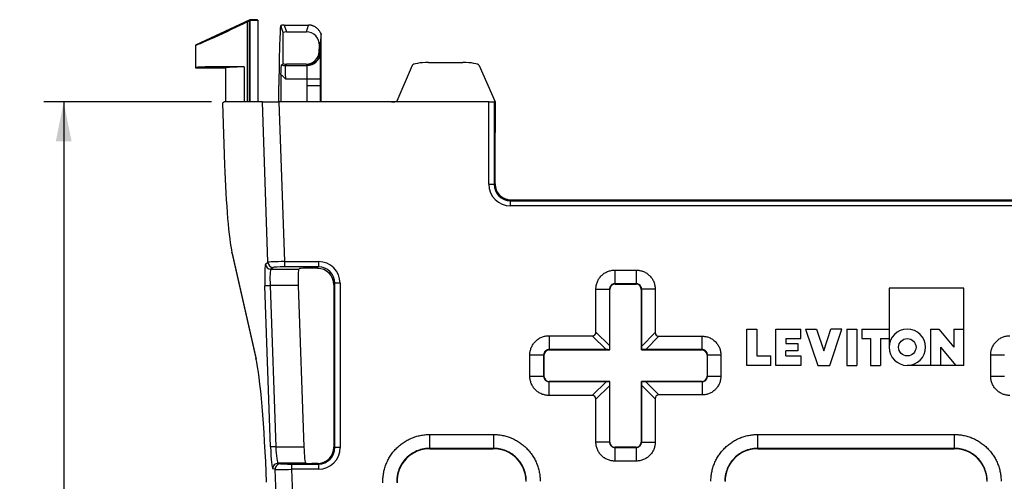
# Model space of a CAD drawing. Units: inches. Extents: x 0.7 to 16.5, y 0.4 to 10.2.
# Drawn here: x 0.7 to 4.4, y 8 to 9.8 of the extents above; entities that cross this region are included whole.
import ezdxf

# ---------------------------------------------------------------- set-up
doc = ezdxf.new("R2010")
doc.units = ezdxf.units.IN
doc.header["$MEASUREMENT"] = 0
doc.layers.add('FORMAT', color=7, linetype='Continuous')
doc.styles.add('SLDTEXTSTYLE0', font='TXT', dxfattribs={"width": 0.605})
doc.dimstyles.new('SLDDIMSTYLE0', dxfattribs={"dimtxt": 0.125, "dimasz": 0.15, "dimexe": 0, "dimexo": 0.0625, "dimgap": 0.03125, "dimtad": 0, "dimtih": 1, "dimtoh": 1, "dimrnd": 1e-09, "dimzin": 12, "dimdsep": 46, "dimtxsty": 'SLDTEXTSTYLE0', "dimsah": 1, "dimcen": 0.09, "dimadec": 0, "dimazin": 3, "dimtfac": 1, "dimtofl": 0, "dimtmove": 0, "dimatfit": 3, "dimfxl": 1, "dimfrac": 2, "dimtolj": 1, "dimtzin": 12, "dimarcsym": 0})

# ---------------------------------------------------------------- blocks, each defined once
blk = doc.blocks.new('_D_1')
at = {"layer": 'FORMAT', "color": 7}
for p, q in [((1.4107, 9.4577), (0.7751, 9.4577)), ((0.8501, 9.4577), (0.8501, 7.7822)), ((0.8501, 5.9409), (0.8501, 7.5904)), ((1.8895, 5.9409), (0.7751, 5.9409))]:
    blk.add_line(p, q, dxfattribs=at)
for points in [[(0.8501, 9.4577), (0.8201, 9.3077), (0.8801, 9.3077)], [(0.8501, 5.9409), (0.8801, 6.0909), (0.8201, 6.0909)]]:
    blk.add_solid(points, dxfattribs=at)
at = {"layer": 'FORMAT', "color": 7, "insert": (0.683, 7.7515), "char_height": 0.125, "attachment_point": 1, "style": 'SLDTEXTSTYLE0'}
blk.add_mtext('3.52', dxfattribs=at)

msp = doc.modelspace()

# ---------------------------------------------------------------- linework, layer by layer
at = {"color": 7, "linetype": 'Continuous', "lineweight": 25}
for p, q in [((1.5566, 9.7702), (1.3501, 9.6739)), ((1.548, 9.4577), (1.548, 9.7628)), ((1.5542, 9.7662), (1.557, 9.7687)), ((1.5542, 9.7662), (1.5542, 9.4577)), ((1.5566, 9.7702), (1.557, 9.7687)), ((1.5851, 9.7702), (1.5566, 9.7702)), ((1.557, 9.7687), (1.557, 9.4577)), ((1.557, 9.7687), (1.587, 9.7687)), ((1.587, 9.7687), (1.5851, 9.7702)), ((1.587, 9.7687), (1.587, 9.4577)), ((1.6833, 9.6028), (1.6833, 9.7221)), ((1.6878, 9.7498), (1.6956, 9.7237)), ((1.6878, 9.7498), (1.7791, 9.7498)), ((1.6956, 9.7237), (1.7714, 9.7237)), ((1.7714, 9.7237), (1.7791, 9.7498)), ((1.8255, 9.6864), (1.8211, 9.6717)), ((1.8255, 9.6864), (1.824, 9.6455)), ((1.8272, 9.5202), (1.8272, 9.715)), ((1.3501, 9.6739), (1.3501, 9.5877)), ((1.8203, 9.6492), (1.8211, 9.6717)), ((1.8203, 9.6492), (1.824, 9.6454)), ((1.3501, 9.5877), (1.4651, 9.5877)), ((1.4642, 9.5877), (1.4642, 9.4577)), ((1.5349, 9.591), (1.5349, 9.4577)), ((1.6966, 9.601), (1.6919, 9.5962)), ((1.6919, 9.5962), (1.7742, 9.5962)), ((1.7704, 9.601), (1.6966, 9.601)), ((1.7741, 9.5972), (1.7704, 9.601)), ((2.1735, 9.5963), (2.1144, 9.4613)), ((2.2357, 9.6077), (2.365, 9.6077)), ((2.4272, 9.5963), (2.4878, 9.4577)), ((1.6751, 9.5626), (1.6751, 9.4577)), ((1.692, 9.5462), (1.7742, 9.5462)), ((1.7742, 9.5462), (1.8241, 9.5459)), ((1.6674, 9.4577), (1.6674, 9.5202)), ((1.7741, 9.4577), (1.7741, 9.5202)), ((1.7741, 9.5202), (1.824, 9.5202)), ((1.8272, 9.5202), (1.824, 9.5202)), ((1.824, 9.5202), (1.824, 9.4577)), ((1.8272, 9.4577), (1.8272, 9.5202)), ((1.4527, 9.4536), (1.4609, 9.2195)), ((1.4607, 9.4577), (1.4528, 9.4536)), ((1.4528, 9.4536), (1.461, 9.2195)), ((1.6044, 9.4577), (1.4607, 9.4577)), ((1.6257, 8.8489), (1.6044, 9.4577)), ((1.6044, 9.4577), (1.6668, 9.4577)), ((1.6668, 9.4577), (1.688, 8.8516)), ((2.4642, 9.4577), (1.6668, 9.4577)), ((2.4642, 9.1455), (2.4642, 9.4577)), ((2.4642, 9.4577), (2.4842, 9.4577)), ((2.4842, 9.4577), (2.4842, 9.1455)), ((2.4878, 9.4577), (2.4842, 9.4577)), ((2.4878, 9.4577), (2.4878, 9.3413)), ((2.4878, 9.1473), (2.4878, 9.3413)), ((1.4609, 9.2195), (1.461, 9.2195)), ((2.4642, 9.1455), (2.4842, 9.1455)), ((2.4842, 9.1455), (2.4878, 9.1473)), ((2.5508, 9.0851), (2.5467, 9.083)), ((6.9161, 9.0851), (2.5508, 9.0851)), ((2.5467, 9.063), (2.5467, 9.083)), ((2.5467, 9.083), (6.9203, 9.083)), ((6.9203, 9.063), (2.5467, 9.063)), ((1.489, 8.886), (1.5801, 8.4846)), ((1.4894, 8.8822), (1.5806, 8.4808)), ((1.6167, 8.8419), (1.6257, 8.8489)), ((1.6457, 8.8296), (1.6367, 8.8227)), ((1.688, 8.8516), (1.8173, 8.8516)), ((1.688, 8.8516), (1.688, 8.8317)), ((1.8173, 8.8317), (1.688, 8.8317)), ((1.746, 8.8251), (1.7427, 8.8227)), ((1.8136, 8.8261), (1.7659, 8.8261)), ((1.8136, 8.8261), (1.8173, 8.8317)), ((1.8173, 8.8516), (1.8173, 8.8317)), ((1.6367, 8.8227), (1.7427, 8.8227)), ((2.9427, 8.8193), (3.0242, 8.8193)), ((2.9427, 8.8193), (2.9427, 8.7675)), ((3.0242, 8.8193), (3.0242, 8.7675)), ((1.6356, 8.1477), (1.6141, 8.7596)), ((1.7408, 8.7603), (1.6341, 8.7603)), ((1.6341, 8.7603), (1.6555, 8.1484)), ((1.7408, 8.7603), (1.7622, 8.1484)), ((1.8797, 8.7692), (1.876, 8.7636)), ((1.876, 8.7636), (1.876, 8.1473)), ((1.8797, 8.1455), (1.8797, 8.7692)), ((1.8997, 8.7692), (1.8797, 8.7692)), ((1.8997, 8.7692), (1.8997, 8.1455)), ((3.0242, 8.7675), (2.9427, 8.7675)), ((2.9427, 8.7675), (2.9436, 8.7662)), ((2.9436, 8.7662), (3.0234, 8.7662)), ((3.0234, 8.7662), (3.0242, 8.7675)), ((4.2685, 8.7508), (3.9845, 8.7508)), ((3.9845, 8.7508), (3.9845, 8.5952)), ((4.2685, 8.4577), (4.2685, 8.7508)), ((2.871, 8.5843), (2.871, 8.7475)), ((2.871, 8.7475), (2.9228, 8.7475)), ((2.9228, 8.7475), (2.9228, 8.5325)), ((2.9236, 8.7462), (2.9228, 8.7475)), ((2.9236, 8.5162), (2.9236, 8.7462)), ((3.0442, 8.7475), (3.0434, 8.7462)), ((3.0434, 8.7462), (3.0434, 8.5162)), ((3.096, 8.7475), (3.0442, 8.7475)), ((3.0442, 8.5289), (3.0442, 8.7475)), ((3.096, 8.7475), (3.096, 8.5826)), ((2.6928, 8.5702), (2.8568, 8.5702)), ((2.6928, 8.5702), (2.6928, 8.5174)), ((2.9096, 8.5174), (2.8568, 8.5702)), ((2.871, 8.5843), (2.9228, 8.5325)), ((3.0442, 8.5289), (3.096, 8.5826)), ((3.1099, 8.5684), (3.0608, 8.5176)), ((3.1099, 8.5684), (3.2743, 8.5684)), ((3.2743, 8.5176), (3.2743, 8.5684)), ((3.4435, 8.5952), (3.482, 8.5952)), ((3.4435, 8.4577), (3.4435, 8.5952)), ((3.482, 8.5952), (3.482, 8.4934)), ((3.554, 8.5952), (3.6485, 8.5952)), ((3.554, 8.4577), (3.554, 8.5952)), ((3.6485, 8.5594), (3.6485, 8.5952)), ((3.6672, 8.5952), (3.7084, 8.5952)), ((3.6672, 8.5952), (3.713, 8.4577)), ((3.7084, 8.5952), (3.7359, 8.5127)), ((3.7359, 8.5127), (3.7634, 8.5952)), ((3.7588, 8.4577), (3.8047, 8.5952)), ((3.8047, 8.5952), (3.7634, 8.5952)), ((3.8234, 8.5952), (3.8234, 8.4577)), ((3.8234, 8.5952), (3.8619, 8.5952)), ((3.8619, 8.5952), (3.8619, 8.4577)), ((3.88, 8.5952), (3.9845, 8.5952)), ((3.88, 8.5952), (3.88, 8.5594)), ((3.9845, 8.5952), (3.9845, 8.5594)), ((4.1413, 8.5952), (4.1724, 8.5952)), ((4.1413, 8.5952), (4.1413, 8.4577)), ((4.1724, 8.5952), (4.23, 8.5264)), ((4.23, 8.5952), (4.2685, 8.5952)), ((4.23, 8.5952), (4.23, 8.5264)), ((3.5925, 8.5594), (3.5925, 8.5402)), ((3.5925, 8.5594), (3.6485, 8.5594)), ((3.5925, 8.5402), (3.6376, 8.5402)), ((3.6376, 8.5402), (3.6376, 8.5127)), ((3.88, 8.5594), (3.913, 8.5594)), ((3.913, 8.5594), (3.913, 8.4577)), ((3.9515, 8.5594), (3.9515, 8.4577)), ((3.9515, 8.5594), (3.9845, 8.5594)), ((3.9845, 8.5594), (3.9845, 8.5264)), ((4.1798, 8.5264), (4.1798, 8.4577)), ((4.1798, 8.5264), (4.2373, 8.4577)), ((2.62, 8.4161), (2.62, 8.4974)), ((2.62, 8.4974), (2.6729, 8.4974)), ((2.6729, 8.4974), (2.6729, 8.4161)), ((2.6736, 8.4962), (2.6729, 8.4974)), ((2.6736, 8.4165), (2.6736, 8.4962)), ((2.9096, 8.5174), (2.6928, 8.5174)), ((2.6928, 8.5174), (2.6936, 8.5162)), ((2.6936, 8.5162), (2.9236, 8.5162)), ((2.9236, 8.5162), (2.9229, 8.5172)), ((3.0434, 8.5162), (3.0441, 8.5173)), ((3.0434, 8.5162), (3.2734, 8.5162)), ((3.2743, 8.5176), (3.0608, 8.5176)), ((3.2734, 8.5162), (3.2743, 8.5176)), ((3.2942, 8.4976), (3.2934, 8.4962)), ((3.2934, 8.4962), (3.2934, 8.4165)), ((3.2942, 8.4976), (3.3451, 8.4976)), ((3.2942, 8.416), (3.2942, 8.4976)), ((3.3451, 8.4976), (3.3451, 8.416)), ((3.482, 8.4934), (3.5353, 8.4934)), ((3.5353, 8.4577), (3.5353, 8.4934)), ((3.5925, 8.4934), (3.5925, 8.5127)), ((3.6376, 8.5127), (3.5925, 8.5127)), ((3.5925, 8.4934), (3.6485, 8.4934)), ((3.6485, 8.4934), (3.6485, 8.4577)), ((4.37, 8.4161), (4.37, 8.4974)), ((4.37, 8.4974), (4.4229, 8.4974)), ((3.5353, 8.4577), (3.4435, 8.4577)), ((3.6485, 8.4577), (3.554, 8.4577)), ((3.713, 8.4577), (3.7588, 8.4577)), ((3.8234, 8.4577), (3.8619, 8.4577)), ((3.913, 8.4577), (3.9515, 8.4577)), ((4.2685, 8.4577), (4.0533, 8.4577)), ((2.62, 8.4161), (2.6729, 8.4161)), ((2.6729, 8.4161), (2.6736, 8.4165)), ((3.2934, 8.4165), (3.2942, 8.416)), ((3.2942, 8.416), (3.3451, 8.416)), ((4.37, 8.4161), (4.4229, 8.4161)), ((2.6936, 8.3965), (2.6929, 8.3961)), ((2.6929, 8.3433), (2.6929, 8.3961)), ((2.6929, 8.3961), (2.9112, 8.3961)), ((2.9236, 8.3965), (2.6936, 8.3965)), ((2.8566, 8.3433), (2.9112, 8.3961)), ((2.9228, 8.3793), (2.871, 8.3291)), ((2.9228, 8.3793), (2.9228, 8.1661)), ((2.9236, 8.3965), (2.923, 8.3962)), ((2.9236, 8.1665), (2.9236, 8.3965)), ((3.0434, 8.3965), (3.044, 8.3961)), ((3.2734, 8.3965), (3.0434, 8.3965)), ((3.0434, 8.3965), (3.0434, 8.1665)), ((3.0442, 8.1661), (3.0442, 8.3828)), ((3.096, 8.331), (3.0442, 8.3828)), ((3.0592, 8.396), (3.1101, 8.3452)), ((3.0592, 8.396), (3.2742, 8.396)), ((3.2742, 8.396), (3.2734, 8.3965)), ((3.2742, 8.396), (3.2742, 8.3452)), ((2.8566, 8.3433), (2.6929, 8.3433)), ((3.2742, 8.3452), (3.1101, 8.3452)), ((2.871, 8.1661), (2.871, 8.3291)), ((3.096, 8.331), (3.096, 8.1661)), ((2.2397, 8.1952), (2.4818, 8.1952)), ((2.2397, 8.1424), (2.2397, 8.1952)), ((2.4818, 8.1952), (2.4818, 8.1424)), ((3.4852, 8.1424), (3.4852, 8.1952)), ((3.4852, 8.1952), (4.2318, 8.1952)), ((4.2318, 8.1952), (4.2318, 8.1424)), ((2.9228, 8.1661), (2.871, 8.1661)), ((2.9228, 8.1661), (2.9236, 8.1665)), ((3.0434, 8.1665), (3.0442, 8.1661)), ((3.0442, 8.1661), (3.096, 8.1661)), ((1.6555, 8.1484), (1.7622, 8.1484)), ((1.876, 8.1473), (1.8797, 8.1455)), ((1.8997, 8.1455), (1.8797, 8.1455)), ((2.4818, 8.1424), (2.2397, 8.1424)), ((2.2397, 8.1424), (2.2405, 8.1412)), ((2.2405, 8.1412), (2.481, 8.1412)), ((2.481, 8.1412), (2.4818, 8.1424)), ((2.9436, 8.1465), (2.9428, 8.1461)), ((2.9428, 8.1461), (3.0241, 8.1461)), ((2.9428, 8.1461), (2.9428, 8.0942)), ((3.0234, 8.1465), (2.9436, 8.1465)), ((3.0241, 8.1461), (3.0234, 8.1465)), ((3.0241, 8.1461), (3.0241, 8.0942)), ((4.2318, 8.1424), (3.4852, 8.1424)), ((3.4852, 8.1424), (3.4859, 8.1412)), ((3.4859, 8.1412), (4.231, 8.1412)), ((4.231, 8.1412), (4.2318, 8.1424)), ((1.664, 8.086), (1.6732, 8.0837)), ((1.7687, 8.086), (1.664, 8.086)), ((1.7156, 8.083), (1.7156, 8.063)), ((1.7156, 8.083), (1.8172, 8.083)), ((1.7719, 8.0852), (1.7687, 8.086)), ((1.8135, 8.0848), (1.7918, 8.0848)), ((1.8172, 8.083), (1.8135, 8.0848)), ((1.8172, 8.083), (1.8172, 8.063)), ((3.0241, 8.0942), (2.9428, 8.0942)), ((1.6532, 8.063), (1.6441, 8.0653)), ((1.6738, 7.4747), (1.6532, 8.063)), ((1.7156, 8.063), (1.7361, 7.4775)), ((1.8172, 8.063), (1.7156, 8.063))]:
    msp.add_line(p, q, dxfattribs=at)
at = {"color": 7, "linetype": 'Continuous', "lineweight": 25, "flags": 128}
for points in [[(1.6747, 9.7481), (1.6741, 9.747), (1.6735, 9.7458), (1.6733, 9.7454)], [(1.4894, 8.8822), (1.4894, 8.8823), (1.489, 8.886)], [(1.6341, 8.7603), (1.6303, 8.7601), (1.6267, 8.76), (1.6234, 8.7599), (1.6204, 8.7598), (1.618, 8.7597), (1.616, 8.7596), (1.6147, 8.7596), (1.6141, 8.7596)], [(1.5806, 8.4808), (1.5806, 8.4809), (1.5801, 8.4846)], [(1.6555, 8.1484), (1.6518, 8.1483), (1.6482, 8.1482), (1.6448, 8.1481), (1.6419, 8.148), (1.6394, 8.1479), (1.6374, 8.1478), (1.6362, 8.1478), (1.6356, 8.1477)]]:
    msp.add_lwpolyline(points, dxfattribs=at)
at = {"color": 7, "linetype": 'Continuous', "lineweight": 25}
msp.add_circle((4.0533, 8.5264), 0.033, dxfattribs=at)
for centre, radius, start, end in [((1.7742, 9.6462), 0.05, 270.0007, 358.0212), ((1.6919, 9.6462), 0.05, 252.8988, 269.9309), ((1.6367, 8.8427), 0.02, 182.2073, 269.7342), ((1.6458, 8.8496), 0.02, 182.2073, 269.7344), ((4.0533, 8.5264), 0.0688, 270, 180), ((4.0533, 8.5264), 0.0688, 180, 270), ((1.6641, 8.0659), 0.02, 90.1517, 181.9798), ((1.6732, 8.0637), 0.02, 90.1529, 181.9786)]:
    msp.add_arc(centre, radius, start, end, dxfattribs=at)
for centre, major_axis, ratio, start_param, end_param in [((1.4676, 9.7287), (0.1175, 0.0549), 0.031642, 3.126821, 5.450663), ((1.5343, 9.757), (0.02, 0.0093), 0.031642, 5.450663, 6.181147), ((1.6785, 9.5202), (0, 0.2545), 0.043661, 0.484561, 1.570796), ((1.8183, 9.2608), (-0.5375, 1.6432), 0.009074, 4.993981, 5.010489), ((1.6959, 9.6732), (0.0144, -0.0484), 0.990465, 2.855507, 3.104137), ((1.7711, 9.6732), (0.0144, 0.0484), 0.990465, 4.96851, 6.569271), ((1.7703, 9.6511), (-0.0348, 0.036), 0.998824, 2.374236, 3.908949), ((1.4676, 9.5877), (0.1175, 0), 0.034921, 0.961129, 3.141593), ((1.5872, 9.5871), (0.123, 0), 0.034921, 2.009824, 3.019302), ((1.7419, 9.6979), (0.2184, 0.1804), 0.137067, 4.301105, 4.329738), ((1.6966, 9.6511), (-0.0348, -0.036), 0.998824, 0.4986, 0.767357), ((1.6955, 9.5462), (-0.0035, 0.05), 0.069543, 0.030026, 1.565916), ((2.2357, 9.5952), (0.0625, 0), 0.2, 1.570796, 3.054326), ((2.365, 9.5952), (0.0625, 0), 0.2, 0.087266, 1.570796), ((2.0945, 9.4617), (0.02, 0), 0.2, 4.712389, 6.195919), ((1.4858, 9.2195), (-0.0125, 0.355), 0.069841, 1.568339, 2.79007), ((2.5467, 9.1455), (0.0739, 0.0369), 0.999239, 2.678432, 4.24862), ((2.5467, 9.1455), (0.056, 0.028), 0.998752, 2.678432, 4.24862), ((2.5504, 9.1474), (0.0559, 0.028), 0.999239, 2.678432, 3.440732), ((1.6199, 8.7596), (-0.0029, 0.0825), 0.069841, 0.049903, 1.568339), ((1.6881, 8.8494), (0.0625, 0.0007), 0.035639, 1.571646, 3.072672), ((1.6881, 8.8294), (0.0425, 0), 0.052376, 1.572635, 3.073661), ((1.7659, 8.8251), (0.02, 0), 0.052376, 1.572635, 3.073661), ((1.8135, 8.7635), (-0.0347, -0.0521), 0.998023, 2.159549, 3.728518), ((1.8171, 8.769), (-0.0458, -0.0688), 0.998023, 2.159549, 3.728518), ((1.8171, 8.769), (0.0348, 0.0522), 0.996763, 5.301141, 6.870111), ((1.6398, 8.7603), (-0.0029, 0.0625), 0.092105, 0.048067, 1.566504), ((1.7452, 8.7603), (-0.0022, 0.0625), 0.069841, 0.049903, 1.568339), ((2.9436, 8.7462), (0.0111, -0.0167), 0.998023, 2.554667, 4.123637), ((3.0233, 8.7462), (-0.0111, -0.0167), 0.998023, 2.159549, 3.728518), ((2.8427, 8.5984), (0.0245, -0.0245), 0.57735, 5.759587, 6.806784), ((3.1243, 8.5972), (-0.0244, -0.0252), 0.570638, 5.749746, 6.787103), ((2.9238, 8.5173), (-0.0005, 0.0288), 0.030198, 1.015857, 1.574236), ((3.0431, 8.5132), (0.0005, 0.0293), 0.02947, 4.851817, 5.277478), ((2.6936, 8.4962), (0.0111, -0.0167), 0.998023, 2.554667, 4.123637), ((2.9253, 8.5158), (0.0291, -0.0008), 0.045217, 1.653465, 2.142284), ((3.0459, 8.5161), (0.0286, 0.0008), 0.045813, 1.020082, 1.631778), ((3.2733, 8.4962), (-0.0111, -0.0167), 0.998023, 2.159549, 3.728518), ((1.5848, 7.9959), (-0.0183, 0.52), 0.069841, 4.744839, 5.931663), ((2.6936, 8.4165), (0.0179, 0.0089), 0.999239, 2.678432, 4.24862), ((3.2733, 8.4165), (-0.0179, 0.0089), 0.999239, 2.034566, 3.604753), ((2.9266, 8.3966), (0.029, 0.0003), 0.014931, 4.153847, 4.58744), ((2.9238, 8.3939), (0.0005, 0.0283), 0.0309, 1.492595, 2.115809), ((3.0446, 8.3966), (0.0285, -0.0003), 0.015111, 4.693639, 5.251373), ((3.0431, 8.398), (-0.0005, 0.0288), 0.030198, 4.15745, 4.646914), ((2.8427, 8.3155), (-0.0246, -0.0238), 0.583618, 2.627604, 3.684412), ((3.1243, 8.3169), (0.0245, -0.0245), 0.57735, 2.617994, 3.665191), ((2.9436, 8.1665), (0.0179, 0.0089), 0.999239, 2.678432, 4.24862), ((3.0233, 8.1665), (-0.0179, 0.0089), 0.999239, 2.034566, 3.604753), ((1.6413, 8.1477), (-0.0029, 0.0825), 0.069841, 1.568339, 3.121683), ((1.6613, 8.1484), (-0.0029, 0.0625), 0.092105, 1.566504, 3.119847), ((1.7666, 8.1484), (-0.0022, 0.0625), 0.069841, 1.568339, 3.121683), ((1.8135, 8.1474), (-0.0559, 0.028), 0.999239, 2.034566, 3.604753), ((1.8171, 8.1455), (-0.0739, 0.0369), 0.999239, 2.034566, 3.604753), ((1.8171, 8.1455), (0.056, -0.028), 0.998752, 5.176158, 6.746346), ((2.2407, 8.0161), (0.0711, -0.1031), 0.997979, 2.53844, 4.142363), ((2.4808, 8.0161), (-0.0695, -0.1042), 0.998023, 2.159549, 3.728518), ((3.4862, 8.0161), (0.0695, -0.1042), 0.998023, 2.554667, 4.123637), ((4.2308, 8.0161), (-0.0695, -0.1042), 0.998023, 2.159549, 3.728518), ((1.7156, 8.0837), (0.0425, 0), 0.017444, 3.211974, 4.713), ((1.7918, 8.0852), (0.02, 0), 0.017444, 3.211974, 4.713), ((1.7156, 8.0637), (0.0625, 0.0007), 0.01187, 3.211646, 4.712672)]:
    msp.add_ellipse(centre, major_axis=major_axis, ratio=ratio, start_param=start_param, end_param=end_param, dxfattribs=at)
for points, knots in [([(1.6878, 9.7498), (1.6867, 9.7498), (1.6845, 9.7498), (1.6812, 9.7494), (1.6779, 9.7489), (1.6758, 9.7484), (1.6747, 9.7481)], [0, 0, 0, 0, 0.251365, 0.501807, 0.751345, 1, 1, 1, 1]), ([(1.8158, 9.7336), (1.8148, 9.7347), (1.8129, 9.7367), (1.8097, 9.7394), (1.8063, 9.7418), (1.8027, 9.7439), (1.799, 9.7457), (1.7952, 9.7472), (1.7913, 9.7484), (1.7873, 9.7492), (1.7832, 9.7497), (1.7805, 9.7498), (1.7791, 9.7498)], [0, 0, 0, 0, 0.101742, 0.203065, 0.30398, 0.4045, 0.504637, 0.604403, 0.703809, 0.802869, 0.901595, 1, 1, 1, 1]), ([(1.8163, 9.7331), (1.8189, 9.7302), (1.8211, 9.7271), (1.8248, 9.7208), (1.8262, 9.7178), (1.8272, 9.715)], [0, 0, 0, 0, 0.5, 0.5, 1, 1, 1, 1]), ([(1.8272, 9.715), (1.8269, 9.7118), (1.8266, 9.7084), (1.8262, 9.7024), (1.826, 9.7002), (1.8258, 9.6965), (1.8258, 9.6951), (1.8257, 9.6927), (1.8257, 9.6918), (1.8256, 9.6902), (1.8256, 9.6897), (1.8255, 9.6883), (1.8255, 9.6874), (1.8255, 9.6864)], [0, 0, 0, 0, 0.5, 0.5, 0.75, 0.75, 0.875, 0.875, 0.9375, 0.9375, 0.96875, 0.96875, 1, 1, 1, 1]), ([(1.824, 9.6454), (1.8238, 9.639), (1.8223, 9.6327), (1.8171, 9.621), (1.8134, 9.6157), (1.8042, 9.6068), (1.7987, 9.6033), (1.7869, 9.5985), (1.7804, 9.5972), (1.7741, 9.5972)], [0, 0, 0, 0, 0.25, 0.25, 0.5, 0.5, 0.75, 0.75, 1, 1, 1, 1]), ([(1.824, 9.6455), (1.824, 9.6454), (1.824, 9.6454), (1.824, 9.6453), (1.824, 9.6453), (1.824, 9.6452), (1.824, 9.6452), (1.824, 9.6449), (1.8241, 9.6447), (1.8241, 9.6445)], [0, 0, 0, 0, 0.0001110765, 0.0001110765, 0.0001110765, 0.000200719, 0.000200719, 0.000200719, 0.0007649578, 0.0007649578, 0.0007649578, 0.0007649578]), ([(1.8241, 9.6445), (1.8242, 9.6442), (1.8242, 9.6434), (1.8243, 9.6406), (1.8243, 9.6386), (1.8244, 9.6335), (1.8244, 9.6304), (1.8244, 9.6232), (1.8244, 9.619), (1.8244, 9.61), (1.8244, 9.605), (1.8244, 9.5944), (1.8244, 9.5888), (1.8243, 9.5713), (1.8242, 9.5586), (1.8241, 9.5459)], [0, 0, 0, 0, 0.125, 0.125, 0.25, 0.25, 0.375, 0.375, 0.5, 0.5, 0.625, 0.625, 0.75, 0.75, 1, 1, 1, 1]), ([(1.6751, 9.5626), (1.6752, 9.5677), (1.6753, 9.5724), (1.6756, 9.581), (1.6757, 9.5849), (1.6763, 9.5944), (1.6768, 9.598), (1.6772, 9.5984)], [0, 0, 0, 0, 0.25, 0.25, 0.5, 0.5, 1, 1, 1, 1]), ([(1.7742, 9.5962), (1.7741, 9.5964), (1.7741, 9.5967), (1.7741, 9.597), (1.7741, 9.597), (1.7741, 9.597), (1.7741, 9.5971), (1.7741, 9.5971), (1.7741, 9.5972), (1.7741, 9.5972)], [0, 0, 0, 0, 0.0005719087, 0.0005719087, 0.0005719087, 0.0006627994, 0.0006627994, 0.0006627994, 0.0007531642, 0.0007531642, 0.0007531642, 0.0007531642]), ([(1.7742, 9.5462), (1.7743, 9.5527), (1.7743, 9.5591), (1.7744, 9.5709), (1.7744, 9.5764), (1.7744, 9.5855), (1.7744, 9.5893), (1.7743, 9.5945), (1.7742, 9.596), (1.7742, 9.5962)], [0, 0, 0, 0, 0.25, 0.25, 0.5, 0.5, 0.75, 0.75, 1, 1, 1, 1]), ([(2.5508, 9.0851), (2.5463, 9.0851), (2.5421, 9.0855), (2.534, 9.0871), (2.5301, 9.0883), (2.5225, 9.0914), (2.5188, 9.0933), (2.5117, 9.0981), (2.5082, 9.1009), (2.5051, 9.1042)], [0, 0, 0, 0, 0.25, 0.25, 0.5, 0.5, 0.75, 0.75, 1, 1, 1, 1]), ([(2.871, 8.7475), (2.871, 8.749), (2.8711, 8.7522), (2.8715, 8.7568), (2.8724, 8.7622), (2.874, 8.7683), (2.8771, 8.7772), (2.8827, 8.7876), (2.8917, 8.7986), (2.9026, 8.8076), (2.913, 8.8131), (2.9219, 8.8163), (2.9287, 8.818), (2.9357, 8.8191), (2.9404, 8.8192), (2.9427, 8.8193)], [0, 0, 0, 0, 0.041715, 0.083388, 0.125197, 0.187671, 0.250318, 0.375244, 0.500135, 0.625008, 0.749881, 0.812299, 0.874923, 0.937419, 1, 1, 1, 1]), ([(3.0242, 8.8193), (3.0258, 8.8192), (3.0289, 8.8192), (3.0336, 8.8187), (3.039, 8.8178), (3.0451, 8.8163), (3.0539, 8.8131), (3.0644, 8.8076), (3.0753, 8.7986), (3.0843, 8.7876), (3.0898, 8.7772), (3.093, 8.7683), (3.0947, 8.7615), (3.0958, 8.7545), (3.0959, 8.7498), (3.096, 8.7475)], [0, 0, 0, 0, 0.041683, 0.083325, 0.125104, 0.187536, 0.250146, 0.375019, 0.499892, 0.624783, 0.749709, 0.812164, 0.87483, 0.937372, 1, 1, 1, 1]), ([(2.9427, 8.7675), (2.9418, 8.7675), (2.9401, 8.7674), (2.9375, 8.7669), (2.9346, 8.7659), (2.9315, 8.7643), (2.9285, 8.7618), (2.926, 8.7587), (2.9242, 8.7553), (2.923, 8.7514), (2.9229, 8.7488), (2.9228, 8.7475)], [0, 0, 0, 0, 0.084963, 0.168225, 0.249846, 0.374174, 0.498558, 0.621433, 0.748186, 0.869664, 1, 1, 1, 1]), ([(3.0442, 8.7475), (3.0441, 8.7484), (3.0441, 8.7502), (3.0435, 8.7528), (3.0426, 8.7556), (3.0409, 8.7587), (3.0384, 8.7618), (3.0354, 8.7643), (3.0319, 8.7661), (3.0282, 8.7673), (3.0256, 8.7674), (3.0242, 8.7675)], [0, 0, 0, 0, 0.08794, 0.171942, 0.25204, 0.378744, 0.501669, 0.626005, 0.750383, 0.873289, 1, 1, 1, 1]), ([(2.62, 8.4974), (2.6201, 8.4989), (2.6201, 8.5021), (2.6206, 8.5069), (2.6215, 8.5124), (2.6231, 8.5185), (2.6263, 8.5275), (2.6319, 8.5381), (2.641, 8.5492), (2.6521, 8.5583), (2.6627, 8.5639), (2.6716, 8.5671), (2.6786, 8.5689), (2.6856, 8.57), (2.6904, 8.5701), (2.6928, 8.5702)], [0, 0, 0, 0, 0.041716, 0.083388, 0.125197, 0.187672, 0.250318, 0.375244, 0.500135, 0.625008, 0.749881, 0.8123, 0.874923, 0.93742, 1, 1, 1, 1]), ([(3.2743, 8.5684), (3.2758, 8.5684), (3.2789, 8.5683), (3.2835, 8.5679), (3.2889, 8.567), (3.2949, 8.5655), (3.3036, 8.5623), (3.3139, 8.5569), (3.3247, 8.548), (3.3335, 8.5372), (3.339, 8.5269), (3.3422, 8.5182), (3.3438, 8.5114), (3.3449, 8.5045), (3.345, 8.4999), (3.3451, 8.4976)], [0, 0, 0, 0, 0.041683, 0.083324, 0.125104, 0.187535, 0.250146, 0.375019, 0.499892, 0.624783, 0.749709, 0.812162, 0.87483, 0.937371, 1, 1, 1, 1]), ([(4.37, 8.4974), (4.3701, 8.4989), (4.3701, 8.5021), (4.3706, 8.5069), (4.3715, 8.5124), (4.3731, 8.5185), (4.3763, 8.5275), (4.3819, 8.5381), (4.391, 8.5492), (4.4021, 8.5583), (4.4127, 8.5639), (4.4216, 8.5671), (4.4286, 8.5689), (4.4356, 8.57), (4.4404, 8.5701), (4.4428, 8.5702)], [0, 0, 0, 0, 0.041716, 0.083388, 0.125197, 0.187672, 0.250318, 0.375244, 0.500135, 0.625008, 0.749881, 0.8123, 0.874923, 0.93742, 1, 1, 1, 1]), ([(2.6928, 8.5174), (2.6919, 8.5174), (2.6901, 8.5173), (2.6876, 8.5168), (2.6847, 8.5158), (2.6816, 8.5142), (2.6786, 8.5117), (2.6761, 8.5086), (2.6743, 8.5052), (2.6731, 8.5013), (2.6729, 8.4987), (2.6729, 8.4974)], [0, 0, 0, 0, 0.0849661, 0.1682243, 0.2498369, 0.3741482, 0.4985152, 0.6213803, 0.7481345, 0.8696288, 1, 1, 1, 1]), ([(3.2942, 8.4976), (3.2942, 8.4985), (3.2941, 8.5003), (3.2936, 8.5028), (3.2926, 8.5057), (3.291, 8.5088), (3.2885, 8.5119), (3.2855, 8.5144), (3.282, 8.5162), (3.2782, 8.5174), (3.2756, 8.5175), (3.2743, 8.5176)], [0, 0, 0, 0, 0.0879164, 0.1719026, 0.2519917, 0.3786943, 0.5016292, 0.6259806, 0.7503747, 0.8732904, 1, 1, 1, 1]), ([(2.6929, 8.3433), (2.6913, 8.3433), (2.6881, 8.3434), (2.6834, 8.3439), (2.6779, 8.3448), (2.6717, 8.3463), (2.6627, 8.3495), (2.6522, 8.3552), (2.641, 8.3643), (2.6319, 8.3754), (2.6263, 8.3859), (2.6231, 8.3949), (2.6213, 8.4019), (2.6202, 8.4089), (2.6201, 8.4137), (2.62, 8.4161)], [0, 0, 0, 0, 0.0416947, 0.08335, 0.1251445, 0.1876051, 0.2502436, 0.375173, 0.5000865, 0.6249888, 0.7498865, 0.8123132, 0.8749383, 0.937431, 1, 1, 1, 1]), ([(2.6729, 8.4161), (2.6729, 8.4152), (2.6729, 8.4135), (2.6735, 8.4109), (2.6745, 8.408), (2.6761, 8.4049), (2.6786, 8.4019), (2.6817, 8.3994), (2.6851, 8.3975), (2.6889, 8.3963), (2.6915, 8.3962), (2.6929, 8.3961)], [0, 0, 0, 0, 0.084287, 0.16753, 0.249754, 0.373885, 0.499148, 0.621666, 0.749109, 0.869144, 1, 1, 1, 1]), ([(3.3451, 8.416), (3.3451, 8.4145), (3.345, 8.4114), (3.3445, 8.4068), (3.3437, 8.4014), (3.3422, 8.3954), (3.339, 8.3867), (3.3335, 8.3764), (3.3247, 8.3656), (3.3138, 8.3567), (3.3036, 8.3512), (3.2948, 8.3481), (3.2881, 8.3464), (3.2812, 8.3454), (3.2765, 8.3452), (3.2742, 8.3452)], [0, 0, 0, 0, 0.0416746, 0.0833111, 0.1250887, 0.1875215, 0.2501405, 0.3750382, 0.4999405, 0.6248539, 0.7497833, 0.8122295, 0.8748824, 0.9374012, 1, 1, 1, 1]), ([(3.2742, 8.396), (3.2751, 8.3961), (3.2769, 8.3962), (3.2795, 8.3967), (3.2824, 8.3977), (3.2854, 8.3993), (3.2885, 8.4018), (3.291, 8.4048), (3.2928, 8.4083), (3.294, 8.4121), (3.2942, 8.4147), (3.2942, 8.416)], [0, 0, 0, 0, 0.0884798, 0.1721656, 0.2510661, 0.3784538, 0.5010266, 0.626254, 0.7504503, 0.8740448, 1, 1, 1, 1]), ([(4.4429, 8.3433), (4.4413, 8.3433), (4.4381, 8.3434), (4.4334, 8.3439), (4.4279, 8.3448), (4.4217, 8.3463), (4.4127, 8.3495), (4.4022, 8.3552), (4.391, 8.3643), (4.3819, 8.3754), (4.3763, 8.3859), (4.3731, 8.3949), (4.3713, 8.4019), (4.3702, 8.4089), (4.3701, 8.4137), (4.37, 8.4161)], [0, 0, 0, 0, 0.041695, 0.08335, 0.125144, 0.187605, 0.250244, 0.375173, 0.500086, 0.624989, 0.749886, 0.812313, 0.874938, 0.937431, 1, 1, 1, 1]), ([(2.0622, 8.0112), (2.0621, 8.0132), (2.062, 8.0171), (2.0621, 8.0231), (2.0625, 8.03), (2.0632, 8.0379), (2.0648, 8.0497), (2.068, 8.0642), (2.0736, 8.0812), (2.0808, 8.0976), (2.0896, 8.1131), (2.0999, 8.1277), (2.1117, 8.1411), (2.1247, 8.1533), (2.1389, 8.1642), (2.1541, 8.1735), (2.1701, 8.1813), (2.1869, 8.1875), (2.2013, 8.1911), (2.213, 8.1932), (2.2219, 8.1943), (2.2308, 8.195), (2.2367, 8.1951), (2.2397, 8.1952)], [0, 0, 0, 0, 0.0208327, 0.0416833, 0.062575, 0.0938286, 0.1251343, 0.1876611, 0.2501754, 0.3126779, 0.3751698, 0.4376526, 0.5001282, 0.562599, 0.6250672, 0.6875355, 0.7500064, 0.8124823, 0.8749653, 0.9061721, 0.9374774, 0.9687342, 1, 1, 1, 1]), ([(2.4818, 8.1952), (2.4837, 8.1951), (2.4876, 8.1951), (2.4934, 8.1948), (2.5002, 8.1943), (2.5079, 8.1933), (2.5193, 8.1913), (2.5335, 8.1878), (2.5499, 8.1819), (2.5657, 8.1744), (2.5807, 8.1655), (2.5947, 8.155), (2.6076, 8.1433), (2.6193, 8.1304), (2.6297, 8.1163), (2.6387, 8.1014), (2.6462, 8.0856), (2.652, 8.0691), (2.6556, 8.055), (2.6576, 8.0435), (2.6586, 8.0348), (2.6593, 8.0261), (2.6594, 8.0203), (2.6594, 8.0174)], [0, 0, 0, 0, 0.0208158, 0.0416498, 0.0625244, 0.0937523, 0.1250355, 0.187519, 0.2499958, 0.3124681, 0.374938, 0.4374079, 0.4998803, 0.5623573, 0.624841, 0.6873334, 0.7498358, 0.8123495, 0.874875, 0.9061033, 0.9374316, 0.9687102, 1, 1, 1, 1]), ([(3.3075, 8.0174), (3.3076, 8.0203), (3.3077, 8.0261), (3.3083, 8.0348), (3.3094, 8.0435), (3.3114, 8.055), (3.3149, 8.0691), (3.3208, 8.0856), (3.3283, 8.1014), (3.3372, 8.1163), (3.3476, 8.1304), (3.3593, 8.1433), (3.3723, 8.155), (3.3863, 8.1655), (3.4013, 8.1744), (3.4171, 8.1819), (3.4335, 8.1878), (3.4476, 8.1913), (3.4591, 8.1933), (3.4677, 8.1944), (3.4764, 8.195), (3.4823, 8.1951), (3.4852, 8.1952)], [0, 0, 0, 0, 0.0312512, 0.0625685, 0.0938195, 0.1251253, 0.1876511, 0.250165, 0.3126676, 0.3751602, 0.4376442, 0.5001214, 0.5625939, 0.6250641, 0.6875342, 0.7500067, 0.8124837, 0.8749675, 0.9061735, 0.9374788, 0.9687339, 1, 1, 1, 1]), ([(4.2318, 8.1952), (4.2337, 8.1951), (4.2376, 8.1951), (4.2434, 8.1948), (4.2502, 8.1943), (4.2579, 8.1933), (4.2693, 8.1913), (4.2835, 8.1878), (4.2999, 8.1819), (4.3157, 8.1744), (4.3307, 8.1655), (4.3447, 8.155), (4.3576, 8.1433), (4.3693, 8.1304), (4.3797, 8.1163), (4.3887, 8.1014), (4.3962, 8.0856), (4.402, 8.0691), (4.4056, 8.055), (4.4076, 8.0435), (4.4086, 8.0348), (4.4093, 8.0261), (4.4094, 8.0203), (4.4094, 8.0174)], [0, 0, 0, 0, 0.020816, 0.04165, 0.062524, 0.093752, 0.125035, 0.187519, 0.249996, 0.312468, 0.374938, 0.437408, 0.49988, 0.562357, 0.624841, 0.687333, 0.749836, 0.812349, 0.874875, 0.906103, 0.937432, 0.96871, 1, 1, 1, 1]), ([(2.9428, 8.0942), (2.9413, 8.0943), (2.9381, 8.0943), (2.9334, 8.0948), (2.928, 8.0957), (2.9219, 8.0972), (2.9131, 8.1004), (2.9026, 8.106), (2.8917, 8.115), (2.8827, 8.1259), (2.8771, 8.1363), (2.874, 8.1452), (2.8723, 8.152), (2.8712, 8.159), (2.871, 8.1637), (2.871, 8.1661)], [0, 0, 0, 0, 0.041694, 0.083349, 0.125144, 0.187604, 0.250244, 0.375173, 0.500086, 0.624989, 0.749886, 0.812312, 0.874938, 0.93743, 1, 1, 1, 1]), ([(2.9228, 8.1661), (2.9228, 8.1652), (2.9229, 8.1634), (2.9234, 8.1608), (2.9244, 8.158), (2.926, 8.1549), (2.9285, 8.1518), (2.9316, 8.1493), (2.935, 8.1475), (2.9388, 8.1463), (2.9414, 8.1462), (2.9428, 8.1461)], [0, 0, 0, 0, 0.08429, 0.167536, 0.249765, 0.373904, 0.499174, 0.621695, 0.749134, 0.869161, 1, 1, 1, 1]), ([(3.096, 8.1661), (3.0959, 8.1645), (3.0959, 8.1614), (3.0954, 8.1567), (3.0945, 8.1513), (3.093, 8.1452), (3.0898, 8.1363), (3.0843, 8.1259), (3.0753, 8.115), (3.0643, 8.106), (3.0539, 8.1004), (3.045, 8.0972), (3.0382, 8.0955), (3.0312, 8.0944), (3.0265, 8.0943), (3.0241, 8.0942)], [0, 0, 0, 0, 0.041675, 0.083312, 0.125089, 0.187523, 0.25014, 0.375038, 0.49994, 0.624854, 0.749783, 0.812231, 0.874882, 0.937402, 1, 1, 1, 1]), ([(3.0241, 8.1461), (3.0251, 8.1461), (3.0269, 8.1462), (3.0294, 8.1467), (3.0323, 8.1477), (3.0354, 8.1493), (3.0384, 8.1518), (3.0409, 8.1549), (3.0428, 8.1583), (3.0439, 8.1621), (3.0441, 8.1647), (3.0442, 8.1661)], [0, 0, 0, 0, 0.088491, 0.172185, 0.25109, 0.378481, 0.501051, 0.626272, 0.750461, 0.874049, 1, 1, 1, 1]), ([(2.2397, 8.1424), (2.2375, 8.1424), (2.2333, 8.1423), (2.2269, 8.1418), (2.2206, 8.141), (2.2144, 8.1399), (2.2083, 8.1385), (2.2024, 8.1368), (2.1965, 8.1348), (2.185, 8.1302), (2.1684, 8.1212), (2.1493, 8.1049), (2.1337, 8.0852), (2.1243, 8.0666), (2.1192, 8.0509), (2.1165, 8.0388), (2.1149, 8.0261), (2.1149, 8.0174), (2.1149, 8.013)], [0, 0, 0, 0, 0.032064, 0.0639, 0.095509, 0.126891, 0.158048, 0.188979, 0.219685, 0.250166, 0.374977, 0.499784, 0.622867, 0.749552, 0.808894, 0.870414, 0.934115, 1, 1, 1, 1]), ([(2.6066, 8.0174), (2.6066, 8.0196), (2.6065, 8.0239), (2.606, 8.0302), (2.6052, 8.0365), (2.6041, 8.0426), (2.6028, 8.0485), (2.6011, 8.0543), (2.5993, 8.0599), (2.5949, 8.0712), (2.5862, 8.0874), (2.5706, 8.1065), (2.5516, 8.122), (2.5336, 8.1317), (2.5183, 8.1372), (2.5065, 8.1401), (2.4942, 8.142), (2.486, 8.1423), (2.4818, 8.1424)], [0, 0, 0, 0, 0.033127, 0.0657352, 0.0978248, 0.129396, 0.1604492, 0.1909846, 0.2210025, 0.2505034, 0.3771174, 0.5002836, 0.6251026, 0.7499194, 0.8111565, 0.8732462, 0.9361927, 1, 1, 1, 1]), ([(3.4852, 8.1424), (3.4828, 8.1424), (3.478, 8.1423), (3.4709, 8.1417), (3.4639, 8.1407), (3.4571, 8.1393), (3.4503, 8.1375), (3.4437, 8.1354), (3.4318, 8.1309), (3.4153, 8.122), (3.3964, 8.1065), (3.3807, 8.0874), (3.3711, 8.0695), (3.3657, 8.0542), (3.3627, 8.0425), (3.3607, 8.0302), (3.3605, 8.0217), (3.3604, 8.0174)], [0, 0, 0, 0, 0.036575, 0.072869, 0.108883, 0.144617, 0.180073, 0.21525, 0.25015, 0.374958, 0.499788, 0.622945, 0.74957, 0.809069, 0.870639, 0.934282, 1, 1, 1, 1]), ([(4.3566, 8.0174), (4.3566, 8.0196), (4.3565, 8.0239), (4.356, 8.0302), (4.3552, 8.0365), (4.3541, 8.0426), (4.3528, 8.0485), (4.3511, 8.0543), (4.3493, 8.0599), (4.3449, 8.0712), (4.3362, 8.0874), (4.3206, 8.1065), (4.3016, 8.122), (4.2836, 8.1317), (4.2683, 8.1372), (4.2565, 8.1401), (4.2442, 8.142), (4.236, 8.1423), (4.2318, 8.1424)], [0, 0, 0, 0, 0.033127, 0.065735, 0.097825, 0.129396, 0.160449, 0.190985, 0.221003, 0.250503, 0.377117, 0.500284, 0.625103, 0.749919, 0.811156, 0.873246, 0.936193, 1, 1, 1, 1])]:
    msp.add_open_spline(points, degree=3, knots=knots, dxfattribs=at)
for points in [[(1.8158, 9.7336), (1.816, 9.7335), (1.8161, 9.7333), (1.8163, 9.7331)], [(1.824, 9.6454), (1.824, 9.6454), (1.824, 9.6454), (1.824, 9.6455)], [(1.6751, 9.5626), (1.6806, 9.557), (1.6862, 9.5516), (1.692, 9.5462)], [(1.7741, 9.5202), (1.7741, 9.5288), (1.7741, 9.5375), (1.7742, 9.5462)], [(1.8241, 9.5459), (1.8241, 9.5373), (1.824, 9.5287), (1.824, 9.5202)]]:
    msp.add_open_spline(points, degree=3, dxfattribs=at)

# ---------------------------------------------------------------- dimensions: what is measured, and where the dimension line sits
at = {"layer": 'FORMAT', "color": 7}
dim = msp.add_linear_dim(base=(0.8501, 5.9409), p1=(1.4607, 9.4577), p2=(1.9395, 5.9409), angle=90, dimstyle='SLDDIMSTYLE0', dxfattribs=at)
dim.commit()
dim.dimension.update_dxf_attribs({"geometry": '_D_1', "text_midpoint": (0.8501, 7.6863), "dimtype": 160})

doc.saveas('drawing.dxf')
